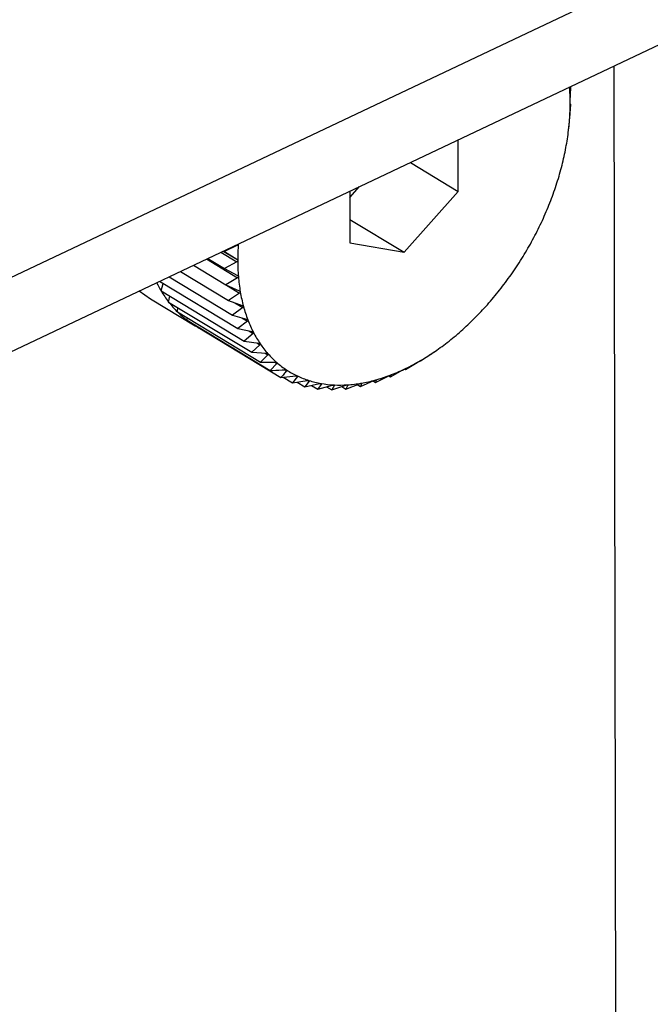
# Model space of a CAD drawing. Extents: x 19.1 to 29.8, y 0.6 to 8.7.
# Drawn here: x 23.2 to 23.2, y 5.2 to 5.2 of the extents above; entities that cross this region are included whole.
import ezdxf

# ---------------------------------------------------------------- set-up
doc = ezdxf.new("R2010")
doc.units = 0
doc.header["$MEASUREMENT"] = 0
doc.layers.get('0').update_dxf_attribs({"linetype": 'CONTINUOUS'})
doc.layers.add('D7', color=7, linetype='CONTINUOUS')

# ---------------------------------------------------------------- blocks, each defined once
blk = doc.blocks.new('A$C24733576')
for p, q in [((1.208663298465325, 1.506045986713934), (1.388225579887106, 1.59111757524105)), ((1.208666809593822, 1.503940915624781), (1.38822909101561, 1.589012504151896)), ((1.371752902493014, 1.418361253141237), (1.371481501073191, 1.581077964285722)), ((1.370253201731252, 1.580466282551548), (1.370220379506307, 1.580459727625406)), ((1.370225613058281, 1.580482959657832), (1.370253201731252, 1.580466282551548)), ((1.37023626506172, 1.58007373985223), (1.370253201731252, 1.580466282551548)), ((1.370221810738826, 1.579601642770259), (1.37025400837426, 1.579982665711851)), ((1.37025400837426, 1.579982665711851), (1.370236384616994, 1.580002061371442)), ((1.370189652018148, 1.57926119464109), (1.370217419911988, 1.579483173879145)), ((1.370217419911988, 1.579483173879145), (1.370216387839591, 1.579527611403286)), ((1.3701812282075, 1.579188840863145), (1.370190390513315, 1.579261102752506)), ((1.367056111573589, 1.577517582119135), (1.367053672046211, 1.578980182691119)), ((1.365698598416607, 1.578338186692132), (1.367056111573589, 1.577517582119135)), ((1.363980028064326, 1.577523976109003), (1.363982467591704, 1.576061375537021)), ((1.363980329465662, 1.577343273166253), (1.364257684369235, 1.577655521903235)), ((1.365520957832935, 1.575789291721463), (1.367056111573589, 1.577517582119135)), ((1.363981369114605, 1.576719959344313), (1.365520957832935, 1.575789291721463)), ((1.363982467591704, 1.576061375537021), (1.365520957832935, 1.575789291721463)), ((1.3603247971174, 1.575792229883538), (1.360775523426639, 1.575519769857182)), ((1.360391205965442, 1.575823692539004), (1.360775403871365, 1.57559144833797)), ((1.360399313685868, 1.575827533750259), (1.360426902358839, 1.575810856643974)), ((1.360789977749526, 1.575991866939153), (1.360426902358839, 1.575810856643974)), ((1.360426902358839, 1.575810856643974), (1.360775403871365, 1.57559144833797)), ((1.360770731499031, 1.576003501125602), (1.360789977749526, 1.575991866939153)), ((1.359915116874632, 1.575598134838829), (1.360797070081944, 1.575065002005923)), ((1.359951251214916, 1.575615254278969), (1.360427709001847, 1.575327239804276)), ((1.360775523426639, 1.575519769857182), (1.360427709001847, 1.575327239804276)), ((1.359175529892987, 1.575247739205157), (1.360541198494907, 1.574422204738571)), ((1.359542285792685, 1.575421497896247), (1.360465904611083, 1.57486317857375)), ((1.360427709001847, 1.575327239804276), (1.360791408982045, 1.575133782084006)), ((1.358579469113657, 1.57496534227327), (1.360800510979473, 1.573622742312063)), ((1.358853774749669, 1.575095300614258), (1.360653017621388, 1.574007674375888)), ((1.360797070081944, 1.575065002005923), (1.360465904611083, 1.57486317857375)), ((1.358007988354515, 1.574694590667709), (1.358322147226218, 1.574471909951178)), ((1.358625722532331, 1.574695022917286), (1.358683511329716, 1.574902449683359)), ((1.358625722532331, 1.574695022917286), (1.360982556055625, 1.573270338112531)), ((1.360465904611083, 1.57486317857375), (1.360843294172255, 1.574696382660774)), ((1.360482643290133, 1.574855780533259), (1.360854453732394, 1.57463102444332)), ((1.358322147226218, 1.574471909951178), (1.359589146970769, 1.573706019927194)), ((1.358840933853621, 1.574377828590793), (1.35887611462384, 1.574543663135412)), ((1.360854453732394, 1.57463102444332), (1.360541198494907, 1.574422204738571)), ((1.360541198494907, 1.574422204738571), (1.360930664564371, 1.574282578941993)), ((1.358840933853621, 1.574377828590793), (1.361197767376915, 1.572953143786037)), ((1.359087673531931, 1.574098258177688), (1.359104958501703, 1.574218228050283)), ((1.360947237653754, 1.574221140000668), (1.360653017621388, 1.574007674375888)), ((1.360721625087322, 1.574357520781058), (1.360947237653754, 1.574221140000668)), ((1.359087673531931, 1.574098258177688), (1.361444507055225, 1.572673573372935)), ((1.359364063729323, 1.573858439377627), (1.359369166340286, 1.573928098290384)), ((1.359364063729323, 1.573858439377627), (1.361720897252617, 1.572433754572872)), ((1.360653017621388, 1.574007674375888), (1.361052855216954, 1.573895520223825)), ((1.361074715704355, 1.573838468146072), (1.360800510979473, 1.573622742312063)), ((1.360917550531184, 1.573933473088866), (1.361074715704355, 1.573838468146072)), ((1.359668000949519, 1.573660197356485), (1.359667976715485, 1.573674726693186)), ((1.359668000949519, 1.573660197356485), (1.362024834472813, 1.57223551255173)), ((1.360800510979473, 1.573622742312063), (1.361208936185342, 1.573538152256829)), ((1.361118541401979, 1.57355687416627), (1.361235917699268, 1.573485921243405)), ((1.361235917699268, 1.573485921243405), (1.360982556055625, 1.573270338112531)), ((1.360982556055625, 1.573270338112531), (1.36139771959914, 1.573213194827016)), ((1.36142961679397, 1.573166182387475), (1.361197767376915, 1.572953143786037)), ((1.361338319723011, 1.57322137065106), (1.36142961679397, 1.573166182387475)), ((1.366386289813967, 1.572968225591003), (1.366446209739934, 1.573010058928297)), ((1.361197767376915, 1.572953143786037), (1.361617768702565, 1.572923121056643)), ((1.361654338821388, 1.572881684984036), (1.361444507055225, 1.572673573372935)), ((1.361581503316728, 1.57292571339576), (1.361654338821388, 1.572881684984036)), ((1.365991528316435, 1.57270470476732), (1.366304783553922, 1.572913524472071)), ((1.36636738407303, 1.572955639521105), (1.366385861870185, 1.572968835569943)), ((1.361444507055225, 1.572673573372935), (1.361867408789081, 1.572670138582255)), ((1.361908373511206, 1.572634594230111), (1.361720897252617, 1.572433754572872)), ((1.361849330146882, 1.572670285416253), (1.361908373511206, 1.572634594230111)), ((1.362141471316832, 1.572455997340178), (1.362189787506047, 1.572426790635539)), ((1.365135180199744, 1.57225680767967), (1.365482994624536, 1.572449337732577)), ((1.36553667831366, 1.572476708020865), (1.365564205695641, 1.572460067964435)), ((1.365546581938375, 1.572479463624028), (1.365564205695641, 1.572460067964435)), ((1.365564205695641, 1.572460067964435), (1.365895371166502, 1.572661891396608)), ((1.36595870609149, 1.572698149841179), (1.365991528316435, 1.57270470476732)), ((1.362024834472813, 1.57223551255173), (1.362447651518409, 1.572282851978741)), ((1.362086003152939, 1.572242361117317), (1.362354005570033, 1.572080356050988)), ((1.362496439075485, 1.572259855711149), (1.362354005570033, 1.572080356050988)), ((1.362354005570033, 1.572080356050988), (1.362773838163697, 1.572151495334516)), ((1.362457493213967, 1.572283398136427), (1.362496439075485, 1.572259855711149)), ((1.36279480224173, 1.572153915323078), (1.362825994415914, 1.572135059932512)), ((1.364707716971807, 1.572096470846523), (1.365070792362495, 1.572277481141704)), ((1.364724543528723, 1.572164850930314), (1.364707716971807, 1.572096470846523)), ((1.364721911438025, 1.572166442005621), (1.364724543528723, 1.572164850930314)), ((1.365087504203608, 1.572285627393313), (1.365135180199744, 1.57225680767967)), ((1.365132564780829, 1.572302202322629), (1.365134148127339, 1.572301245203809)), ((1.365134148127339, 1.572301245203809), (1.365135180199744, 1.57225680767967)), ((1.362485579609114, 1.572102650848992), (1.362705905353472, 1.571969465905301)), ((1.362825994415914, 1.572135059932512), (1.362705905353472, 1.571969465905301)), ((1.362705905353472, 1.571969465905301), (1.363120817405424, 1.572063102523941)), ((1.362897505769794, 1.572012705948657), (1.363077855653295, 1.571903686055641)), ((1.363175945412209, 1.572053353070856), (1.363077855653295, 1.571903686055641)), ((1.363077855653295, 1.571903686055641), (1.363485948522033, 1.572018346269678)), ((1.36315235373592, 1.572067614028361), (1.363175945412209, 1.572053353070856)), ((1.36332075946099, 1.571971933762754), (1.36346702570313, 1.571883517126377)), ((1.36346702570313, 1.571883517126377), (1.363866452645269, 1.572017567193846)), ((1.363543628725971, 1.572015356964737), (1.36346702570313, 1.571883517126377)), ((1.363526539420853, 1.572025687296973), (1.363543628725971, 1.572015356964737)), ((1.363753660047998, 1.571979713324517), (1.363870453683916, 1.571909112615241)), ((1.363870453683916, 1.571909112615241), (1.364259433908991, 1.572060771225681)), ((1.363926246065176, 1.572021360787463), (1.363870453683916, 1.571909112615241)), ((1.363914361095439, 1.572028545145468), (1.363926246065176, 1.572021360787463)), ((1.364194069323247, 1.572035286376817), (1.364285069265115, 1.57198027772511)), ((1.364285069265115, 1.57198027772511), (1.364661901488503, 1.572147629556415)), ((1.364320885480836, 1.572071318846319), (1.364285069265115, 1.57198027772511)), ((1.364313691777156, 1.572075667375918), (1.364320885480836, 1.572071318846319)), ((1.364639525156704, 1.572137692189408), (1.364707716971807, 1.572096470846523))]:
    blk.add_line(p, q)
for centre, radius, start, end in [((1.364571892378947, 1.580019367470753), 0.005662992576663061, 0.05266145059681686, 4.660762057156068), ((1.363916516165169, 1.580018248932834), 0.006318369562770812, 355.7737542075376, 0.05734215458658042), ((1.363255050256143, 1.580066579616593), 0.006981598582433932, 351.7704958184272, 355.7782472774854), ((1.36261395388118, 1.580158735478717), 0.007629284447058534, 347.9971527078304, 351.7746918941162), ((1.362019316574724, 1.580284591404894), 0.008237094411982731, 344.4117163580738, 348.0010241836397), ((1.361495214170404, 1.580430240480919), 0.008781058292535874, 340.9758112792197, 344.415282570985), ((1.36106219324418, 1.580578982291863), 0.00923891304994836, 337.6542611299711, 340.9791165459229), ((1.360735986359842, 1.580712512585494), 0.009591391433937078, 334.4144869939287, 337.657361867251), ((1.360526544769009, 1.580812232838872), 0.009823360522005291, 331.22583405416, 334.4174447439202), ((1.360437453700712, 1.58086059000852), 0.009924728112041759, 328.0588745850148, 331.2287121025275), ((1.36711872649952, 1.575561082936556), 0.006318369562752635, 175.7737542075242, 180.0573421545938), ((1.366463350285628, 1.575559964398639), 0.005662992576528089, 180.052661450634, 184.6607620573042), ((1.360465769377626, 1.580842354609562), 0.009891052269198519, 324.8847069905392, 328.0617366174923), ((1.365839231230453, 1.575508674671767), 0.005036769736710502, 184.6561352787856, 189.6387892733346), ((1.360602288240706, 1.580745749404667), 0.00972381077453143, 321.674255718773, 324.8876167278581), ((1.361541373794779, 1.576422727319603), 0.003389097931011143, 206.1771200120524, 210.6493744362052), ((1.361302455588323, 1.576279537957252), 0.003110560683366221, 210.6237744378311, 217.6887658407934), ((1.365268678286604, 1.575411449140027), 0.004457992276200799, 189.6346539315806, 195.0398732469857), ((1.360832229513612, 1.580563351094217), 0.009430311408757261, 318.3975712352476, 321.6772767334861), ((1.361106976487683, 1.576129096125735), 0.002863893712823271, 217.6979541851319, 225.1631806407922), ((1.364769775491609, 1.575277186272068), 0.003941339133358406, 195.0369239852316, 200.9049056009442), ((1.361136284176105, 1.580292702799415), 0.009023249407746372, 315.0231312047674, 318.4007662118823), ((1.360995902143806, 1.576018305244716), 0.002707012592286393, 225.17688001228, 232.9279439912177), ((1.360954833652357, 1.575965234493939), 0.002639911856511021, 232.9447772317146, 240.8266945643932), ((1.364355307858084, 1.575118823909007), 0.003497647737653143, 200.904111350261, 207.2585851226347), ((1.361491958529648, 1.579936594799673), 0.008519943459071979, 311.5171541481086, 315.0265597391493), ((1.36095792839761, 1.575971318908783), 0.002646733014652324, 240.8324028798814, 244.7452107362395), ((1.361875120606591, 1.579502993508548), 0.007941304562494124, 307.8429579295158, 311.5208678149387), ((1.364032051548591, 1.574952428741938), 0.003134079350248844, 207.2610888305011, 214.098146330716), ((1.36380047548505, 1.574796061250842), 0.002854654693674736, 214.1049667442998, 221.3813906346722), ((1.362261643907196, 1.579004622646591), 0.00731061169719426, 303.9604328224441, 307.8469907129839), ((1.363654873482133, 1.574668493763355), 0.002661074996142717, 221.3929242668117, 229.01823991952), ((1.362629036472391, 1.578458224191282), 0.006652183046211626, 299.8257605527617, 303.9647841704517), ((1.363583916647087, 1.574587869382173), 0.002553675439367873, 229.0337579726745, 236.8714975174294), ((1.363571587161758, 1.574570393645457), 0.002532302262032978, 236.8890207436117, 244.7708202504301), ((1.3632334274333, 1.577302141445063), 0.005346670912006726, 290.6081457193704, 295.396300910235), ((1.362957944381243, 1.577883548501791), 0.005990040838690446, 295.3916061974601, 299.8303674897384), ((1.363598428577589, 1.574629148628418), 0.002596893611046891, 244.7876480981539, 252.5381466780463), ((1.363643026210546, 1.574773110922932), 0.002747604207331809, 252.5518353706674, 260.0161344685104), ((1.36359181487849, 1.576206257349012), 0.004192499158922674, 279.7979653072381, 285.4291090063191), ((1.36344592041663, 1.576736010156617), 0.004741974500034653, 285.4254590872098, 290.612597607084), ((1.363683615573485, 1.575006441106854), 0.002984438032629623, 260.0253102319895, 267.0891353395539), ((1.363699708100434, 1.575328093875424), 0.003306493013575871, 267.0936841897905, 273.6908600368164), ((1.3636736222876, 1.575731776219468), 0.00371101730541236, 273.6915612512726, 279.7999790631877)]:
    blk.add_arc(centre, radius, start, end)
for points, knots in [([(1.370219985087523, 1.580460337420821), (1.370219526848757, 1.580460724332955), (1.370218592577451, 1.580461513181328), (1.370217229241803, 1.580468409715582), (1.37021649430725, 1.58047603837181), (1.370216158952083, 1.580479519374691)], [0, 0, 0, 0, 0.3435610579605595, 0.7004628624851515, 1, 1, 1, 1]), ([(1.370234882563636, 1.580024572415416), (1.370234882350374, 1.580025370384606), (1.370234881031642, 1.580030304750107), (1.370235019679768, 1.580040681455095), (1.370235482035319, 1.580057007809074), (1.370235983752785, 1.58006772872257), (1.37023626506172, 1.58007373985223)], [0, 0, 0, 0, 0.05484458873806768, 0.3391399694914705, 0.6294611152382568, 1, 1, 1, 1]), ([(1.370236384616994, 1.580002061371442), (1.3702360704564, 1.58000292798531), (1.370235502273026, 1.58000449532252), (1.370234988684722, 1.580012846417578), (1.37023491582385, 1.580020897281223), (1.370234882563636, 1.580024572415416)], [0, 0, 0, 0, 0.4019790616275566, 0.7270097600591451, 1, 1, 1, 1]), ([(1.370216387839591, 1.579527611403286), (1.370216369390505, 1.579528879922094), (1.370216336036314, 1.579531173282817), (1.370216840343076, 1.579540407292811), (1.370217434051916, 1.579548790914453), (1.370217704968859, 1.57955261646835)], [0, 0, 0, 0, 0.4022570144773494, 0.7272422224041837, 1, 1, 1, 1]), ([(1.370217704968859, 1.57955261646835), (1.370217765835108, 1.579553442118591), (1.370218141119786, 1.579558532852507), (1.370218966292235, 1.579569065035631), (1.370220327301588, 1.579585332564616), (1.370221277888348, 1.579595784146324), (1.370221810738826, 1.579601642770259)], [0, 0, 0, 0, 0.055031815016444, 0.3393111423640047, 0.6296515051344671, 1, 1, 1, 1]), ([(1.360817537695851, 1.576026715401039), (1.360817458572924, 1.576025900786792), (1.360816970722588, 1.576020878097815), (1.360813614224305, 1.576011876078534), (1.360804343379129, 1.576000389974627), (1.360795137881979, 1.575994928412486), (1.360789977749526, 1.575991866939153)], [0, 0, 0, 0, 0.05503181501554387, 0.3393111423571593, 0.6296515051205508, 1, 1, 1, 1]), ([(1.360775403871365, 1.57559144833797), (1.360780689065102, 1.575587576778986), (1.36079024774066, 1.575580574769587), (1.360798850624292, 1.575567333767788), (1.360799887004468, 1.575558700465329), (1.360800360101067, 1.575554759453972)], [0, 0, 0, 0, 0.4019790616123197, 0.7270097600527261, 1, 1, 1, 1]), ([(1.360800360101067, 1.575554759453972), (1.360800342179822, 1.575553972446935), (1.360800231361004, 1.575549105867578), (1.360797564413005, 1.575540257497272), (1.360789192907447, 1.575528712153798), (1.360780434304573, 1.57552298245375), (1.360775523426639, 1.575519769857182)], [0, 0, 0, 0, 0.05484458873862686, 0.33913996948352, 0.6294611152205386, 1, 1, 1, 1]), ([(1.360791408982045, 1.575133782084006), (1.360796972461152, 1.575130326507587), (1.360807030559201, 1.575124079242926), (1.360816612018553, 1.575111797189466), (1.360818309253737, 1.575103567673558), (1.36081908371262, 1.575099812494699)], [0, 0, 0, 0, 0.4022674523941058, 0.7272509523073075, 1, 1, 1, 1]), ([(1.36081908371262, 1.575099812494699), (1.360819126813865, 1.575099053675354), (1.360819392535447, 1.575094375511574), (1.360817419300496, 1.575085749693796), (1.360809979241694, 1.575074258579685), (1.360801707022141, 1.575068326945713), (1.360797070081944, 1.575065002005923)], [0, 0, 0, 0, 0.05503884632564835, 0.3393175713189605, 0.6296586561905788, 1, 1, 1, 1]), ([(1.360843294172255, 1.574696382660774), (1.360849112038011, 1.574693359084927), (1.360859626883318, 1.574687894463764), (1.360870146012651, 1.574676646453312), (1.360872494663916, 1.574668879804651), (1.360873566032517, 1.57466533694428)], [0, 0, 0, 0, 0.4024919885882851, 0.7274387514547775, 1, 1, 1, 1]), ([(1.360873566032517, 1.57466533694428), (1.360873670122956, 1.574664612928096), (1.360874310348407, 1.574660159746896), (1.360873037242492, 1.574651828332753), (1.360866554877568, 1.574640495940894), (1.360858799861418, 1.574634426133816), (1.360854453732394, 1.57463102444332)], [0, 0, 0, 0, 0.05519010862299085, 0.3394558849339312, 0.6298125115009359, 1, 1, 1, 1]), ([(1.360930664564371, 1.574282578941993), (1.360936711050215, 1.574279999790912), (1.360947636531805, 1.574275339486007), (1.360959044983147, 1.574265192753076), (1.360962030752354, 1.574257944844728), (1.360963392417396, 1.574254639424)], [0, 0, 0, 0, 0.4026673962771253, 0.7275854668261602, 1, 1, 1, 1]), ([(1.360963392417396, 1.574254639424), (1.360963556880115, 1.574253956386439), (1.360964566595243, 1.574249762892871), (1.360963994445093, 1.574241795452584), (1.360958488845782, 1.574230725334214), (1.360951278104501, 1.574224582219763), (1.360947237653754, 1.574221140000668)], [0, 0, 0, 0, 0.05530828487049522, 0.3395639573716309, 0.629932735728096, 1, 1, 1, 1]), ([(1.361052855216954, 1.573895520223825), (1.361059102862157, 1.573893394316958), (1.36107038977002, 1.573889553683546), (1.361082632207285, 1.573880567085112), (1.361086236021571, 1.573873890072905), (1.36108787923424, 1.573870845589974)], [0, 0, 0, 0, 0.402803685249342, 0.7276994663622842, 1, 1, 1, 1]), ([(1.36108787923424, 1.573870845589974), (1.361088102905136, 1.573870209265662), (1.361089474190457, 1.573866308077845), (1.361089598300147, 1.573858771379474), (1.361085081188655, 1.573848065285111), (1.361078437786837, 1.573841914327847), (1.361074715704355, 1.573838468146072)], [0, 0, 0, 0, 0.05540011206678724, 0.3396479411584122, 0.6300261676897454, 1, 1, 1, 1]), ([(1.361208936185342, 1.573538152256829), (1.361215356028922, 1.573536484795873), (1.361226952418875, 1.573533472802318), (1.361239966995186, 1.573525696365671), (1.361244165136696, 1.573519638236949), (1.3612460790632, 1.573516876345019)], [0, 0, 0, 0, 0.4029077807246847, 0.7277865398813793, 1, 1, 1, 1]), ([(1.3612460790632, 1.573516876345019), (1.361246360260282, 1.573516292013741), (1.361248082373429, 1.573512713439719), (1.361248892607549, 1.573505670945876), (1.361245368248831, 1.573495428005305), (1.361239311034751, 1.57348933476262), (1.361235917699268, 1.573485921243405)], [0, 0, 0, 0, 0.05547025192399777, 0.3397120945113798, 0.6300975412082948, 1, 1, 1, 1]), ([(1.36139771959914, 1.573213194827016), (1.361404281389468, 1.573211987392401), (1.361416132971428, 1.57320980658357), (1.361429851837762, 1.573203281122227), (1.36143461611438, 1.57319788529473), (1.361436787908062, 1.573195425608823)], [0, 0, 0, 0, 0.4029844921296533, 0.7278507085615303, 1, 1, 1, 1]), ([(1.361436787908062, 1.573195425608823), (1.36143712445768, 1.573194898074808), (1.361439183929768, 1.573191669898337), (1.361440664822538, 1.573185181285936), (1.361438129979838, 1.573175497223662), (1.361432673419209, 1.573169526842046), (1.36142961679397, 1.573166182387475)], [0, 0, 0, 0, 0.05552194231399496, 0.3397593755619184, 0.630150145138422, 1, 1, 1, 1]), ([(1.361617768702565, 1.572923121056643), (1.361624441119517, 1.572922371619956), (1.361636491665216, 1.572921018119251), (1.361650841513068, 1.572915774919375), (1.361656139466874, 1.57291107988685), (1.361658554359352, 1.572908939815585)], [0, 0, 0, 0, 0.4030371067934192, 0.7278947210917033, 1, 1, 1, 1]), ([(1.361658554359352, 1.572908939815585), (1.361658943621705, 1.572908473383787), (1.361661324369649, 1.572905620663672), (1.361663455264676, 1.572899741371016), (1.361661899216458, 1.572890707757711), (1.361657053266626, 1.572884924474142), (1.361654338821388, 1.572881684984036)], [0, 0, 0, 0, 0.05555739659723914, 0.3397918067119222, 0.6301862281648762, 1, 1, 1, 1]), ([(1.366304783553922, 1.572913524472071), (1.366310010743923, 1.572917067660102), (1.366319458038959, 1.572923471395708), (1.366334012594002, 1.572933295663173), (1.366341901191923, 1.572938606567003), (1.366345499681074, 1.572941029206618)], [0, 0, 0, 0, 0.4024919885854101, 0.7274387514543715, 1, 1, 1, 1]), ([(1.366345499681074, 1.572941029206618), (1.366346184559632, 1.572941489893507), (1.366350397018422, 1.572944323424373), (1.36635719151235, 1.572948884510996), (1.366364344354039, 1.572953663553971), (1.36636629235727, 1.572954929852061), (1.36636738407303, 1.572955639521105)], [0, 0, 0, 0, 0.05519010862235678, 0.3394558849344688, 0.6298125115014203, 1, 1, 1, 1]), ([(1.361720897252617, 1.572433754572872), (1.361745577844516, 1.572434960340509), (1.361886958082927, 1.572441867456693), (1.362028175060743, 1.572449704124152), (1.362144739946885, 1.572456172753235)], [0, 0, 0, 0, 0.1745688943168392, 1, 1, 1, 1]), ([(1.361867408789081, 1.572670138582255), (1.361874159675793, 1.5726698415383), (1.361886351442095, 1.572669305091663), (1.361901254079989, 1.572665365671067), (1.361907049230865, 1.572661404694511), (1.361909690640474, 1.572659599295177)], [0, 0, 0, 0, 0.4030677558484838, 0.7279203594829737, 1, 1, 1, 1]), ([(1.361909690640474, 1.572659599295177), (1.361910129535488, 1.572659197746802), (1.361912812990951, 1.572656742633059), (1.361915568213902, 1.572651523438001), (1.361914972830704, 1.57264322698048), (1.361910742853965, 1.572637693632188), (1.361908373511206, 1.572634594230111)], [0, 0, 0, 0, 0.05557804977152703, 0.339810699277603, 0.6302072484063947, 1, 1, 1, 1]), ([(1.362144739946885, 1.572456172753235), (1.362151536548751, 1.572456318973751), (1.3621638107129, 1.572456583037269), (1.362179183674812, 1.572453958978615), (1.362185435796675, 1.572450759823248), (1.362188285452689, 1.572449301679514)], [0, 0, 0, 0, 0.4030776333103887, 0.727928622164219, 1, 1, 1, 1]), ([(1.362188285452689, 1.572449301679514), (1.362188770487045, 1.572448968248159), (1.36219173574186, 1.572446929817438), (1.362195084806785, 1.572442416449977), (1.362195424686739, 1.572434938323221), (1.3621918114019, 1.572429715869305), (1.362189787506047, 1.572426790635539)], [0, 0, 0, 0, 0.05558470585584795, 0.3398167880296057, 0.6302140229170747, 1, 1, 1, 1]), ([(1.365482994624536, 1.572449337732577), (1.365488750423957, 1.572452536079819), (1.365499160428989, 1.572458320647431), (1.365514680650364, 1.57246643047012), (1.36552278910834, 1.572470362081994), (1.365526490608922, 1.572472156857726)], [0, 0, 0, 0, 0.4019644629058973, 0.726997551016796, 1, 1, 1, 1]), ([(1.365526490608922, 1.572472156857726), (1.365527180196082, 1.572472481871692), (1.365531445016217, 1.572474491952766), (1.365538115116678, 1.572477415790626), (1.365544667124766, 1.572479778860091), (1.365545894019306, 1.572479576876251), (1.365546581938375, 1.572479463624028)], [0, 0, 0, 0, 0.05483475581075505, 0.3391309804300173, 0.6294511174938968, 1, 1, 1, 1]), ([(1.365895371166502, 1.572661891396608), (1.365900874874598, 1.572665280991512), (1.365910824913882, 1.572671408969571), (1.365925904118782, 1.572680419307384), (1.365933930690723, 1.572685059274056), (1.365937593264995, 1.572687176519462)], [0, 0, 0, 0, 0.4022674523910874, 0.7272509523043711, 1, 1, 1, 1]), ([(1.365937593264995, 1.572687176519462), (1.365938283497648, 1.572687570818655), (1.365942538820633, 1.572690001695264), (1.365949301625605, 1.57269375530251), (1.3659561947808, 1.572697330849298), (1.365957804034522, 1.572697855661197), (1.36595870609149, 1.572698149841179)], [0, 0, 0, 0, 0.0550388463245766, 0.3393175713201795, 0.6296586561920627, 1, 1, 1, 1]), ([(1.362189787506047, 1.572426790635539), (1.362162659038766, 1.57239469474851), (1.362108151792562, 1.572330206828937), (1.362052691808344, 1.572267173798892), (1.362024834472813, 1.57223551255173)], [0, 0, 0, 0, 0.4977038682990415, 1, 1, 1, 1]), ([(1.362447651518409, 1.572282851978741), (1.362454460726902, 1.572283428888689), (1.362466757829985, 1.572284470760312), (1.362482515012466, 1.57228316361951), (1.362489180439887, 1.57228074833823), (1.362492218521261, 1.572279647460432)], [0, 0, 0, 0, 0.4030671122098379, 0.7279198210669284, 1, 1, 1, 1]), ([(1.362492218521261, 1.572279647460432), (1.362492745816731, 1.572279384809699), (1.362495969784327, 1.57227777892172), (1.362499877633262, 1.57227401171399), (1.362501120294866, 1.572267426939256), (1.36249811976657, 1.572262573997678), (1.362496439075485, 1.572259855711149)], [0, 0, 0, 0, 0.05557761604457956, 0.3398103025238636, 0.6302068069668603, 1, 1, 1, 1]), ([(1.362773838163697, 1.572151495334516), (1.362780626762678, 1.572152487011117), (1.362792887157603, 1.572154278006108), (1.362808939481788, 1.572154279296335), (1.362815971444476, 1.572152664060702), (1.36281917673201, 1.572151927808981)], [0, 0, 0, 0, 0.4030357796925025, 0.7278936109583781, 1, 1, 1, 1]), ([(1.36281917673201, 1.572151927808981), (1.362819742055144, 1.572151738012005), (1.362823199646932, 1.572150577188353), (1.362827626921792, 1.572147590764519), (1.36282973305228, 1.572141967637783), (1.362827336717679, 1.572137540041314), (1.362825994415914, 1.572135059932512)], [0, 0, 0, 0, 0.05555650232564318, 0.3397909886814182, 0.6301853180089549, 1, 1, 1, 1]), ([(1.364661901488503, 1.572147629556415), (1.364668102077154, 1.572150348677662), (1.36467930874575, 1.57215526309666), (1.364695444938079, 1.572161336014881), (1.364703525811109, 1.572163752161934), (1.364707212048287, 1.57216485433135)], [0, 0, 0, 0, 0.4024843712263586, 0.7274323802370601, 1, 1, 1, 1]), ([(1.364707212048287, 1.57216485433135), (1.364707893748339, 1.572165038027498), (1.364712086989073, 1.572166167970462), (1.364718393207504, 1.572167388743054), (1.364724011911235, 1.572167330155509), (1.364724352597328, 1.572165741348597), (1.364724543528723, 1.572164850930314)], [0, 0, 0, 0, 0.0551849768299606, 0.339451192148947, 0.6298072912145781, 1, 1, 1, 1]), ([(1.365070792362495, 1.572277481141704), (1.365076784263735, 1.572280457348718), (1.365087617048296, 1.572285838046449), (1.365103490416729, 1.572292965987518), (1.365111613695973, 1.572296152571703), (1.365115320452297, 1.572297606650865)], [0, 0, 0, 0, 0.4022570144750652, 0.7272422224021533, 1, 1, 1, 1]), ([(1.365115320452297, 1.572297606650865), (1.365116009043192, 1.572297862285687), (1.365120254706582, 1.572299438460185), (1.365126772670465, 1.572301515959314), (1.365132895967292, 1.572302663005015), (1.365133698351599, 1.572301754477834), (1.365134148127339, 1.572301245203809)], [0, 0, 0, 0, 0.05503181501496553, 0.3393111423562188, 0.6296515051220943, 1, 1, 1, 1]), ([(1.363120817405424, 1.572063102523941), (1.363127552317614, 1.572064489817951), (1.363139716617724, 1.572066995486948), (1.363155972711695, 1.572068286738084), (1.363163321694643, 1.572067481717999), (1.363166671735534, 1.572067114748826)], [0, 0, 0, 0, 0.4029823954424374, 0.7278489546795093, 1, 1, 1, 1]), ([(1.363166671735534, 1.572067114748826), (1.363167270528457, 1.572066999269875), (1.363170934843929, 1.572066292596018), (1.363175838188937, 1.572064115604185), (1.363178761946635, 1.572059515179216), (1.363176956678842, 1.572055565553883), (1.363175945412209, 1.572053353070856)], [0, 0, 0, 0, 0.05552052948190628, 0.3397580832194362, 0.6301487072867376, 1, 1, 1, 1]), ([(1.363485948522033, 1.572018346269678), (1.363492597053188, 1.572020106947878), (1.363504606577742, 1.572023287335787), (1.363520973474373, 1.57202584022825), (1.363528587601245, 1.572025849521683), (1.363532058885028, 1.572025853758564)], [0, 0, 0, 0, 0.4029047714707745, 0.7277840226781385, 1, 1, 1, 1]), ([(1.363532058885028, 1.572025853758564), (1.363532686296956, 1.572025813436479), (1.363536528825882, 1.572025566487433), (1.363541861218529, 1.5720242213751), (1.363545550587013, 1.572020697005522), (1.363544318794922, 1.57201727437514), (1.363543628725971, 1.572015356964737)], [0, 0, 0, 0, 0.05546822423235525, 0.3397102398293192, 0.6300954777574439, 1, 1, 1, 1]), ([(1.363866452645269, 1.572017567193846), (1.363872982723315, 1.572019676101073), (1.36388477993556, 1.572023486044229), (1.363901163780568, 1.572027262615523), (1.363908989218359, 1.572028084229828), (1.363912557363669, 1.572028458859251)], [0, 0, 0, 0, 0.4027995407123017, 0.7276959995931452, 1, 1, 1, 1]), ([(1.363912557363669, 1.572028458859251), (1.363913208282419, 1.57202849389215), (1.363917199117218, 1.572028708681653), (1.363922910225071, 1.572028211515747), (1.363927307417335, 1.572025808460456), (1.363926627180987, 1.572022957880826), (1.363926246065176, 1.572021360787463)], [0, 0, 0, 0, 0.05539731952996983, 0.3396453870470548, 0.630023326176934, 1, 1, 1, 1]), ([(1.364259433908991, 1.572060771225681), (1.364265814315253, 1.572063200463964), (1.364277343248816, 1.572067589922192), (1.364293650013437, 1.57207254284339), (1.364301631396579, 1.57207416873025), (1.364305271348272, 1.57207491022449)], [0, 0, 0, 0, 0.4026617773798079, 0.7275807669475673, 1, 1, 1, 1]), ([(1.364305271348272, 1.57207491022449), (1.364305940430761, 1.572075020154548), (1.364310048486786, 1.572075695106951), (1.364316085047108, 1.572076055438508), (1.364321126957698, 1.572074810535234), (1.364320972198634, 1.572072572761794), (1.364320885480836, 1.572071318846319)], [0, 0, 0, 0, 0.05530449915078976, 0.3395604951517258, 0.6299288841034965, 1, 1, 1, 1])]:
    blk.add_open_spline(points, degree=3, knots=knots)

msp = doc.modelspace()

# ---------------------------------------------------------------- block references
at = {"layer": 'D7', "color": 7, "linetype": 'CONTINUOUS', "xscale": 1.25, "yscale": 1.25, "zscale": 1.25}
msp.add_blockref('A$C24733576', (21.4632419309677, 3.25226871724444), dxfattribs=at)

doc.saveas('drawing.dxf')
